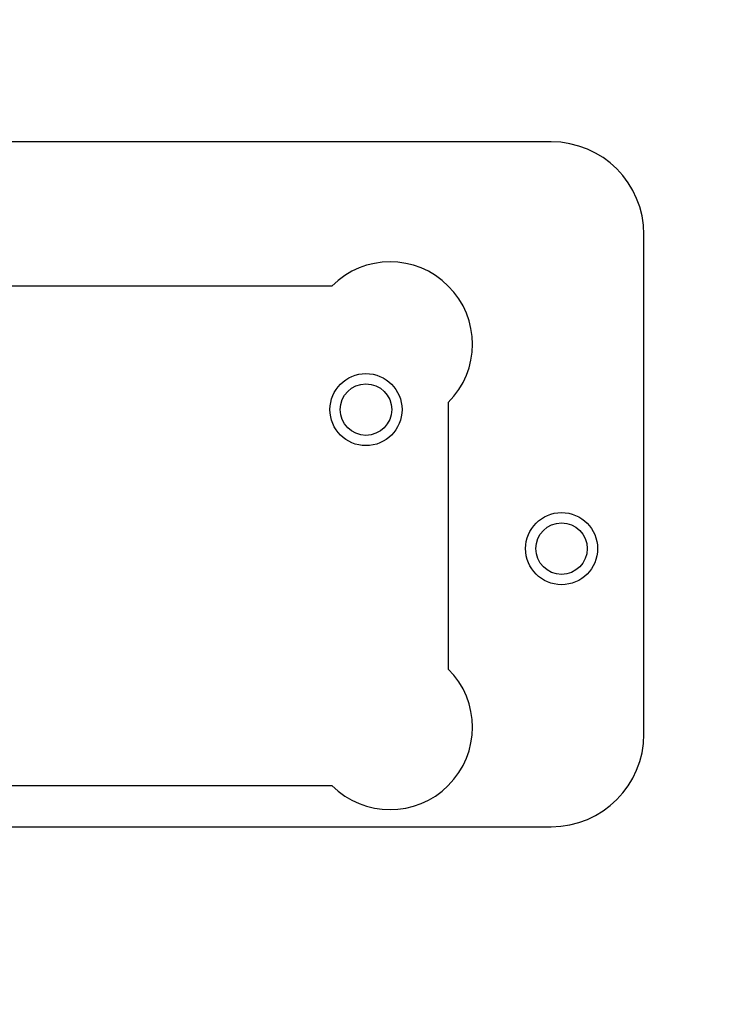
# Model space of a CAD drawing. Extents: x 90 to 2822, y 193 to 768.
# Drawn here: x 339 to 407, y 482 to 577 of the extents above; entities that cross this region are included whole.
import ezdxf

# ---------------------------------------------------------------- set-up
doc = ezdxf.new("R2010")
doc.units = 0
doc.layers.get('0').update_dxf_attribs({"linetype": 'CONTINUOUS'})
doc.styles.add('SLDTEXTSTYLE0', font='TXT', dxfattribs={"width": 0.75})
doc.dimstyles.new('SLDDIMSTYLE0', dxfattribs={"dimtxt": 35, "dimasz": 60, "dimexe": 0, "dimexo": 0.0625, "dimgap": 8.75, "dimtad": 1, "dimtoh": 1, "dimzin": 12, "dimtxsty": 'SLDTEXTSTYLE0', "dimblk1": 'CLOSED', "dimblk2": 'CLOSED', "dimsah": 1, "dimcen": 0.09, "dimazin": 3, "dimtfac": 1, "dimtofl": 0, "dimtmove": 0, "dimatfit": 3, "dimtolj": 1, "dimtzin": 12})

# ---------------------------------------------------------------- blocks, each defined once
blk = doc.blocks.new('_CLOSED')
at = {"color": 0, "linetype": 'BYBLOCK'}
for p, q in [((-1, 0.166667), (0, 0)), ((-1, 0.166667), (-1, -0.166667)), ((0, 0), (-1, -0.166667)), ((0, 0), (-1, 0))]:
    blk.add_line(p, q, dxfattribs=at)
blk = doc.blocks.new('*D6')
at = {"color": 1, "linetype": 'CONTINUOUS'}
for p, q in [((141.262, 648.482), (141.262, 768.482)), ((426.198, 648.482), (131.262, 648.482)), ((141.262, 387.552), (141.262, 648.482)), ((426.198, 387.552), (131.262, 387.552)), ((141.262, 387.552), (141.262, 267.552))]:
    blk.add_line(p, q, dxfattribs=at)
at = {"color": 1, "linetype": 'CONTINUOUS', "xscale": 60, "yscale": 60}
for p, rotation in [((141.262, 648.482, -1.9), 270.0000000000004), ((141.262, 387.552, -1.9), 90.0000000000004)]:
    blk.add_blockref('_CLOSED', p, dxfattribs=dict(at, rotation=rotation))
at = {"color": 1, "linetype": 'CONTINUOUS', "insert": (96.555, 491.837), "char_height": 35, "attachment_point": 1, "rotation": 90, "style": 'SLDTEXTSTYLE0'}
blk.add_mtext('260', dxfattribs=at)

msp = doc.modelspace()

# ---------------------------------------------------------------- linework, layer by layer
at = {"color": 7, "linetype": 'CONTINUOUS'}
for p, q in [((390.198, 565.414), (256.698, 565.414)), ((399.198, 507.914), (399.198, 556.414)), ((368.884, 551.414), (274.698, 551.414)), ((380.198, 514.227), (380.198, 540.1)), ((278.012, 502.914), (368.884, 502.914)), ((256.698, 498.914), (390.198, 498.914))]:
    msp.add_line(p, q, dxfattribs=at)
for centre, radius in [((372.198, 539.414), 3.5), ((372.198, 539.414), 2.5), ((391.198, 525.914), 3.5), ((391.198, 525.914), 2.5)]:
    msp.add_circle(centre, radius, dxfattribs=at)
for centre, radius, start, end in [((390.198, 556.414), 9, 0, 90), ((374.541, 545.757), 8, 315, 135), ((374.541, 508.57), 8, 225, 45), ((390.198, 507.914), 9, 270, 0)]:
    msp.add_arc(centre, radius, start, end, dxfattribs=at)

# ---------------------------------------------------------------- dimensions: what is measured, and where the dimension line sits
at = {"color": 1, "linetype": 'CONTINUOUS'}
dim = msp.add_linear_dim(base=(141.262, 648.482), p1=(436.198, 387.552), p2=(436.198, 648.482), angle=90, text='260', dimstyle='SLDDIMSTYLE0', dxfattribs=at)
dim.commit()
dim.dimension.update_dxf_attribs({"geometry": '*D6', "text_midpoint": (141.262, 530.619), "dimtype": 160})

doc.saveas('drawing.dxf')
